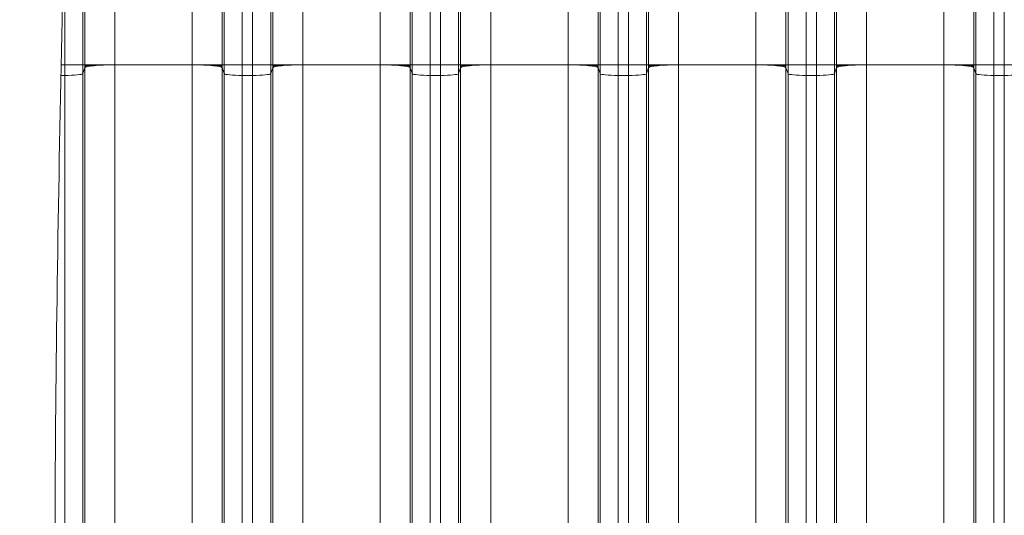
# Model space of a CAD drawing. Units: inches. Extents: x 0.2 to 16.3, y 0.2 to 11.4.
# Drawn here: x 6.5 to 8, y 7.6 to 8.3 of the extents above; entities that cross this region are included whole.
import ezdxf

# ---------------------------------------------------------------- set-up
doc = ezdxf.new("R2010")
doc.units = ezdxf.units.IN
doc.header["$MEASUREMENT"] = 0
doc.layers.add('1', color=7, linetype='Continuous', true_color=0xffffff)
doc.styles.add('Arial', font='arial.ttf')
doc.dimstyles.get("Standard").update_dxf_attribs({"dimtxt": 0.18, "dimasz": 0.18, "dimexe": 0.18, "dimexo": 0.0625, "dimgap": 0.09, "dimtad": 0, "dimtih": 1, "dimtoh": 1, "dimdec": 4, "dimzin": 0, "dimdsep": 46, "dimtxsty": 'Standard', "dimcen": 0.09, "dimadec": 0, "dimazin": 0, "dimtfac": 1, "dimtdec": 4, "dimtofl": 0, "dimtmove": 0, "dimatfit": 3, "dimfxl": 1, "dimtolj": 1, "dimtzin": 0, "dimarcsym": 0})

# ---------------------------------------------------------------- blocks, each defined once
blk = doc.blocks.new('_U8')
at = {"layer": '1', "color": 152, "linetype": 'Continuous', "lineweight": 13, "transparency": 16777216}
for p, q in [((7.9648, 10.3254), (4.3616, 10.3254)), ((5.9516, 7.2239), (4.3616, 7.2239))]:
    blk.add_line(p, q, dxfattribs=at)
at = {"layer": '1', "color": 27, "linetype": 'Continuous', "lineweight": 13, "transparency": 16777216}
for p, q in [((4.4866, 10.2004), (4.4866, 9.0181)), ((4.4866, 7.3489), (4.4866, 8.5313))]:
    blk.add_line(p, q, dxfattribs=at)
at = {"layer": '1', "color": 27, "linetype": 'Continuous', "lineweight": 70, "transparency": 16777216}
for points in [[(4.4658, 10.2004), (4.5075, 10.2004), (4.4866, 10.3254)], [(4.4658, 7.3489), (4.5075, 7.3489), (4.4866, 7.2239)]]:
    blk.add_solid(points, dxfattribs=at)
at = {"layer": 'Defpoints', "color": 0, "linetype": 'Continuous', "lineweight": 70, "transparency": 16777216}
for p in [(4.4866, 10.3254), (8.0273, 10.3254), (6.0141, 7.2239)]:
    blk.add_point(p, dxfattribs=at)
at = {"layer": '1', "color": 23, "linetype": 'Continuous', "lineweight": 18, "transparency": 16777216, "insert": (4.4228, 8.5938), "char_height": 0.125, "attachment_point": 1, "rotation": 90, "style": 'Arial'}
blk.add_mtext('\\A1;\\C23;1418', dxfattribs=at)

msp = doc.modelspace()

# ---------------------------------------------------------------- linework, layer by layer
at = {"layer": '1', "color": 27, "linetype": 'Continuous', "lineweight": 18}
for p, q in [((6.613101, 8.251931), (6.613101, 8.383165)), ((6.63933, 8.383165), (6.63933, 8.251931)), ((6.642313, 8.251931), (6.642313, 8.383165)), ((6.686028, 8.383165), (6.686028, 8.251931)), ((6.798555, 8.251931), (6.798555, 8.383165)), ((6.842269, 8.383165), (6.842269, 8.251931)), ((6.845253, 8.251931), (6.845253, 8.383165)), ((6.871482, 8.383165), (6.871482, 8.251931)), ((6.886504, 8.251931), (6.886504, 8.383165)), ((6.912733, 8.383165), (6.912733, 8.251931)), ((6.915717, 8.251931), (6.915717, 8.383165)), ((6.959432, 8.383165), (6.959432, 8.251931)), ((7.071958, 8.251931), (7.071958, 8.383165)), ((7.115673, 8.383165), (7.115673, 8.251931)), ((7.118656, 8.251931), (7.118656, 8.383165)), ((7.144885, 8.383165), (7.144885, 8.251931)), ((7.159908, 8.251931), (7.159908, 8.383165)), ((7.186137, 8.383165), (7.186137, 8.251931)), ((7.18912, 8.251931), (7.18912, 8.383165)), ((7.232835, 8.383165), (7.232835, 8.251931)), ((7.345361, 8.251931), (7.345361, 8.383165)), ((7.389076, 8.383165), (7.389076, 8.251931)), ((7.39206, 8.251931), (7.39206, 8.383165)), ((7.418289, 8.383165), (7.418289, 8.251931)), ((7.433311, 8.251931), (7.433311, 8.383165)), ((7.45954, 8.383165), (7.45954, 8.251931)), ((7.462523, 8.251931), (7.462523, 8.383165)), ((7.506238, 8.383165), (7.506238, 8.251931)), ((7.618765, 8.251931), (7.618765, 8.383165)), ((7.662479, 8.383165), (7.662479, 8.251931)), ((7.665463, 8.251931), (7.665463, 8.383165)), ((7.691692, 8.383165), (7.691692, 8.251931)), ((7.706714, 8.251931), (7.706714, 8.383165)), ((7.732943, 8.383165), (7.732943, 8.251931)), ((7.735927, 8.251931), (7.735927, 8.383165)), ((7.779642, 8.383165), (7.779642, 8.251931)), ((7.892168, 8.251931), (7.892168, 8.383165)), ((7.935883, 8.383165), (7.935883, 8.251931)), ((7.938866, 8.251931), (7.938866, 8.383165)), ((7.965095, 8.383165), (7.965095, 8.251931)), ((7.980118, 8.251931), (7.980118, 8.383165)), ((6.607828, 8.251931), (6.613101, 8.251931)), ((6.613101, 8.236422), (6.613101, 8.251931)), ((6.613101, 8.251931), (6.63933, 8.251931)), ((6.63933, 8.251931), (6.642313, 8.251931)), ((6.63933, 8.251931), (6.63933, 8.239065)), ((6.642313, 8.251931), (6.686028, 8.251931)), ((6.798555, 8.251931), (6.686028, 8.251931)), ((6.686028, 8.251931), (6.686028, 7.484695)), ((6.798555, 7.484695), (6.798555, 8.251931)), ((6.842269, 8.251931), (6.798555, 8.251931)), ((6.845253, 8.251931), (6.842269, 8.251931)), ((6.845253, 8.239065), (6.845253, 8.251931)), ((6.845253, 8.251931), (6.871482, 8.251931)), ((6.871482, 8.251931), (6.871482, 8.236422)), ((6.871482, 8.251931), (6.886504, 8.251931)), ((6.886504, 8.251931), (6.912733, 8.251931)), ((6.886504, 8.236422), (6.886504, 8.251931)), ((6.912733, 8.251931), (6.915717, 8.251931)), ((6.912733, 8.251931), (6.912733, 8.239065)), ((6.915717, 8.251931), (6.959432, 8.251931)), ((7.071958, 8.251931), (6.959432, 8.251931)), ((6.959432, 8.251931), (6.959432, 7.484695)), ((7.071958, 7.484695), (7.071958, 8.251931)), ((7.115673, 8.251931), (7.071958, 8.251931)), ((7.118656, 8.251931), (7.115673, 8.251931)), ((7.118656, 8.251931), (7.144885, 8.251931)), ((7.118656, 8.239065), (7.118656, 8.251931)), ((7.144885, 8.251931), (7.159908, 8.251931)), ((7.144885, 8.251931), (7.144885, 8.236422)), ((7.159908, 8.251931), (7.186137, 8.251931)), ((7.159908, 8.236422), (7.159908, 8.251931)), ((7.186137, 8.251931), (7.18912, 8.251931)), ((7.186137, 8.251931), (7.186137, 8.239065)), ((7.18912, 8.251931), (7.232835, 8.251931)), ((7.345361, 8.251931), (7.232835, 8.251931)), ((7.232835, 8.251931), (7.232835, 7.484695)), ((7.345361, 7.484695), (7.345361, 8.251931)), ((7.389076, 8.251931), (7.345361, 8.251931)), ((7.39206, 8.251931), (7.389076, 8.251931)), ((7.39206, 8.251931), (7.418289, 8.251931)), ((7.39206, 8.239065), (7.39206, 8.251931)), ((7.418289, 8.251931), (7.433311, 8.251931)), ((7.418289, 8.251931), (7.418289, 8.236422)), ((7.433311, 8.251931), (7.45954, 8.251931)), ((7.433311, 8.236422), (7.433311, 8.251931)), ((7.45954, 8.251931), (7.462523, 8.251931)), ((7.45954, 8.251931), (7.45954, 8.239065)), ((7.462523, 8.251931), (7.506238, 8.251931)), ((7.618765, 8.251931), (7.506238, 8.251931)), ((7.506238, 8.251931), (7.506238, 7.484695)), ((7.618765, 7.484695), (7.618765, 8.251931)), ((7.618765, 8.251931), (7.662479, 8.251931)), ((7.665463, 8.251931), (7.662479, 8.251931)), ((7.665463, 8.239065), (7.665463, 8.251931)), ((7.665463, 8.251931), (7.691692, 8.251931)), ((7.691692, 8.251931), (7.706714, 8.251931)), ((7.691692, 8.251931), (7.691692, 8.236422)), ((7.706714, 8.236422), (7.706714, 8.251931)), ((7.706714, 8.251931), (7.732943, 8.251931)), ((7.732943, 8.251931), (7.735927, 8.251931)), ((7.732943, 8.251931), (7.732943, 8.239065)), ((7.735927, 8.251931), (7.779642, 8.251931)), ((7.892168, 8.251931), (7.779642, 8.251931)), ((7.779642, 8.251931), (7.779642, 7.484695)), ((7.892168, 7.484695), (7.892168, 8.251931)), ((7.892168, 8.251931), (7.935883, 8.251931)), ((7.938866, 8.251931), (7.935883, 8.251931)), ((7.938866, 8.251931), (7.965095, 8.251931)), ((7.938866, 8.239065), (7.938866, 8.251931)), ((7.965095, 8.251931), (7.980118, 8.251931)), ((7.965095, 8.251931), (7.965095, 8.236422)), ((7.980118, 8.236422), (7.980118, 8.251931)), ((7.980118, 8.251931), (8.006347, 8.251931)), ((6.63933, 8.239065), (6.642313, 8.247527)), ((6.63933, 8.239065), (6.63933, 7.471828)), ((6.642313, 7.480291), (6.642313, 8.247527)), ((6.842269, 8.247527), (6.842269, 7.480291)), ((6.845253, 8.239065), (6.842269, 8.247527)), ((6.845253, 7.471828), (6.845253, 8.239065)), ((6.912733, 8.239065), (6.915717, 8.247527)), ((6.912733, 8.239065), (6.912733, 7.471828)), ((6.915717, 7.480291), (6.915717, 8.247527)), ((7.115673, 8.247527), (7.115673, 7.480291)), ((7.118656, 8.239065), (7.115673, 8.247527)), ((7.118656, 7.471828), (7.118656, 8.239065)), ((7.186137, 8.239065), (7.18912, 8.247527)), ((7.186137, 8.239065), (7.186137, 7.471828)), ((7.18912, 7.480291), (7.18912, 8.247527)), ((7.389076, 8.247527), (7.389076, 7.480291)), ((7.39206, 8.239065), (7.389076, 8.247527)), ((7.39206, 7.471828), (7.39206, 8.239065)), ((7.45954, 8.239065), (7.462523, 8.247527)), ((7.45954, 8.239065), (7.45954, 7.471828)), ((7.462523, 7.480291), (7.462523, 8.247527)), ((7.662479, 8.247527), (7.662479, 7.480291)), ((7.665463, 8.239065), (7.662479, 8.247527)), ((7.665463, 7.471828), (7.665463, 8.239065)), ((7.732943, 8.239065), (7.735927, 8.247527)), ((7.732943, 8.239065), (7.732943, 7.471828)), ((7.735927, 7.480291), (7.735927, 8.247527)), ((7.935883, 8.247527), (7.935883, 7.480291)), ((7.938866, 8.239065), (7.935883, 8.247527)), ((7.938866, 7.471828), (7.938866, 8.239065)), ((6.607524, 8.236422), (6.613101, 8.236422)), ((6.613101, 7.469186), (6.613101, 8.236422)), ((6.871482, 8.236422), (6.871482, 7.469186)), ((6.871482, 8.236422), (6.886504, 8.236422)), ((6.886504, 7.469186), (6.886504, 8.236422)), ((7.144885, 8.236422), (7.144885, 7.469186)), ((7.144885, 8.236422), (7.159908, 8.236422)), ((7.159908, 7.469186), (7.159908, 8.236422)), ((7.418289, 8.236422), (7.418289, 7.469186)), ((7.418289, 8.236422), (7.433311, 8.236422)), ((7.433311, 7.469186), (7.433311, 8.236422)), ((7.691692, 8.236422), (7.691692, 7.469186)), ((7.691692, 8.236422), (7.706714, 8.236422)), ((7.706714, 7.469186), (7.706714, 8.236422)), ((7.965095, 8.236422), (7.965095, 7.469186)), ((7.965095, 8.236422), (7.980118, 8.236422)), ((7.980118, 7.469186), (7.980118, 8.236422))]:
    msp.add_line(p, q, dxfattribs=at)
for centre, major_axis, start_param, end_param in [((6.686028, 8.247358), (-0.043745, 0), 4.71238898, 6.24634785), ((6.798555, 8.247358), (-0.043745, 0), 3.17843011, 4.71238898), ((6.959432, 8.247358), (-0.043745, 0), 4.71238898, 6.24634785), ((7.071958, 8.247358), (-0.043745, 0), 3.17843011, 4.71238898), ((7.232835, 8.247358), (-0.043745, 0), 4.71238898, 6.24634785), ((7.345361, 8.247358), (-0.043745, 0), 3.17843011, 4.71238898), ((7.506238, 8.247358), (0.043745, 0), 1.57079633, 3.10475519), ((7.618765, 8.247358), (0.043745, 0), 0.03683746, 1.57079633), ((7.779642, 8.247358), (0.043745, 0), 1.57079633, 3.10475519), ((7.892168, 8.247358), (0.043745, 0), 0.03683746, 1.57079633), ((6.613101, 8.239166), (-0.026247, 0), 1.57079633, 3.10475519), ((6.871482, 8.239166), (-0.026247, 0), 0.03683746, 1.57079633), ((6.886504, 8.239166), (-0.026247, 0), 1.57079633, 3.10475519), ((7.144885, 8.239166), (-0.026247, 0), 0.03683746, 1.57079633), ((7.159908, 8.239166), (-0.026247, 0), 1.57079633, 3.10475519), ((7.418289, 8.239166), (-0.026247, 0), 0.03683746, 1.57079633), ((7.433311, 8.239166), (-0.026247, 0), 1.57079633, 3.10475519), ((7.691692, 8.239166), (-0.026247, 0), 0.03683746, 1.57079633), ((7.706714, 8.239166), (-0.026247, 0), 1.57079633, 3.10475519), ((7.965095, 8.239166), (-0.026247, 0), 0.03683746, 1.57079633), ((7.980118, 8.239166), (-0.026247, 0), 1.57079633, 3.10475519)]:
    msp.add_ellipse(centre, major_axis=major_axis, ratio=0.10452846, start_param=start_param, end_param=end_param, dxfattribs=at)
at = {"layer": '1', "color": 18, "linetype": 'Continuous', "lineweight": 18}
msp.add_open_spline([(6.609125, 9.759532), (6.615792, 9.519201), (6.623411, 9.03854), (6.609125, 8.317548), (6.594839, 7.596556), (6.602458, 7.115895), (6.609125, 6.875564)], degree=3, dxfattribs=at)
at = {"layer": '1', "color": 27, "linetype": 'Continuous', "lineweight": 18}
for points, knots in [([(6.686028, 8.251931), (6.685323, 8.251931), (6.683917, 8.251929), (6.681826, 8.251921), (6.679752, 8.251908), (6.677694, 8.25189), (6.675654, 8.251866), (6.67363, 8.251838), (6.672292, 8.251815), (6.671584, 8.251802), (6.671543, 8.251802), (6.67146, 8.2518), (6.671335, 8.251798), (6.671045, 8.251792), (6.670467, 8.251781), (6.669323, 8.251758), (6.667719, 8.251721), (6.665843, 8.251673), (6.664016, 8.251621), (6.662236, 8.251563), (6.660506, 8.251501), (6.659385, 8.251457), (6.658798, 8.251433), (6.658764, 8.251431), (6.658695, 8.251428), (6.658592, 8.251424), (6.658352, 8.251414), (6.657877, 8.251393), (6.656943, 8.251352), (6.655657, 8.25129), (6.654189, 8.251212), (6.652795, 8.251131), (6.651475, 8.251046), (6.65023, 8.250958), (6.64945, 8.250896), (6.64905, 8.250863), (6.649026, 8.250861), (6.648979, 8.250857), (6.648956, 8.250855), (6.648886, 8.25085), (6.648746, 8.250838), (6.648427, 8.25081), (6.647808, 8.250755), (6.646982, 8.250674), (6.646084, 8.250575), (6.645278, 8.250475), (6.644564, 8.250372), (6.643942, 8.250267), (6.64359, 8.250196), (6.64341, 8.250156), (6.64339, 8.250151), (6.643361, 8.250144), (6.643351, 8.250142), (6.643332, 8.250138), (6.643284, 8.250126), (6.643164, 8.250097), (6.642927, 8.250034), (6.642652, 8.249943), (6.642499, 8.24987), (6.64241, 8.249815), (6.642371, 8.249787), (6.642338, 8.249755), (6.642324, 8.24974), (6.642322, 8.249736), (6.642321, 8.249736), (6.64232, 8.249735), (6.64232, 8.249734), (6.642319, 8.249733), (6.642319, 8.249733), (6.642318, 8.249732), (6.642317, 8.249731), (6.642315, 8.249728), (6.642313, 8.249725), (6.642311, 8.249723)], [0, 0, 0, 0, 0.03125, 0.0625, 0.09375, 0.125, 0.15625, 0.1875, 0.21875, 0.21875, 0.22070312, 0.22070312, 0.22265625, 0.2265625, 0.234375, 0.25, 0.28125, 0.3125, 0.34375, 0.375, 0.40625, 0.4375, 0.4375, 0.43945312, 0.43945312, 0.44140625, 0.4453125, 0.453125, 0.46875, 0.5, 0.53125, 0.5625, 0.59375, 0.625, 0.65625, 0.65625, 0.65820312, 0.65820312, 0.66015625, 0.66015625, 0.6640625, 0.671875, 0.6875, 0.71875, 0.75, 0.78125, 0.8125, 0.84375, 0.875, 0.875, 0.87890625, 0.87890625, 0.88085937, 0.88085937, 0.8828125, 0.890625, 0.90625, 0.9375, 0.96875, 0.96875, 0.984375, 0.9921875, 0.99609375, 0.99707031, 0.99713135, 0.99716187, 0.99716187, 0.99719238, 0.99719238, 0.99731445, 0.99755859, 0.99804687, 1, 1, 1, 1]), ([(6.842272, 8.249723), (6.84227, 8.249725), (6.842268, 8.249728), (6.842266, 8.249731), (6.842265, 8.249732), (6.842264, 8.249733), (6.842264, 8.249733), (6.842263, 8.249734), (6.842262, 8.249735), (6.842262, 8.249736), (6.842261, 8.249736), (6.842258, 8.24974), (6.842245, 8.249755), (6.842212, 8.249787), (6.842173, 8.249815), (6.842084, 8.24987), (6.841931, 8.249943), (6.841656, 8.250034), (6.841419, 8.250097), (6.841299, 8.250126), (6.841251, 8.250138), (6.841232, 8.250142), (6.841222, 8.250144), (6.841193, 8.250151), (6.841173, 8.250156), (6.840993, 8.250196), (6.840641, 8.250267), (6.840019, 8.250372), (6.839305, 8.250475), (6.838499, 8.250575), (6.837601, 8.250674), (6.836775, 8.250755), (6.836156, 8.25081), (6.835837, 8.250838), (6.835697, 8.25085), (6.835627, 8.250855), (6.835604, 8.250857), (6.835557, 8.250861), (6.835533, 8.250863), (6.835133, 8.250896), (6.834353, 8.250958), (6.833108, 8.251046), (6.831788, 8.251131), (6.830394, 8.251212), (6.828926, 8.25129), (6.82764, 8.251352), (6.826706, 8.251393), (6.826231, 8.251414), (6.825991, 8.251424), (6.825888, 8.251428), (6.825819, 8.251431), (6.825785, 8.251433), (6.825198, 8.251457), (6.824077, 8.251501), (6.822347, 8.251563), (6.820567, 8.251621), (6.81874, 8.251673), (6.816864, 8.251721), (6.81526, 8.251758), (6.814116, 8.251781), (6.813538, 8.251792), (6.813248, 8.251798), (6.813123, 8.2518), (6.81304, 8.251802), (6.812999, 8.251802), (6.812291, 8.251815), (6.810953, 8.251838), (6.808929, 8.251866), (6.806888, 8.25189), (6.804831, 8.251908), (6.802757, 8.251921), (6.800666, 8.251929), (6.79926, 8.251931), (6.798555, 8.251931)], [0, 0, 0, 0, 0.00195313, 0.00244141, 0.00268555, 0.00280762, 0.00280762, 0.00283813, 0.00283813, 0.00286865, 0.00292969, 0.00390625, 0.0078125, 0.015625, 0.03125, 0.03125, 0.0625, 0.09375, 0.109375, 0.1171875, 0.11914063, 0.11914063, 0.12109375, 0.12109375, 0.125, 0.125, 0.15625, 0.1875, 0.21875, 0.25, 0.28125, 0.3125, 0.328125, 0.3359375, 0.33984375, 0.33984375, 0.34179688, 0.34179688, 0.34375, 0.34375, 0.375, 0.40625, 0.4375, 0.46875, 0.5, 0.53125, 0.546875, 0.5546875, 0.55859375, 0.56054688, 0.56054688, 0.5625, 0.5625, 0.59375, 0.625, 0.65625, 0.6875, 0.71875, 0.75, 0.765625, 0.7734375, 0.77734375, 0.77929688, 0.77929688, 0.78125, 0.78125, 0.8125, 0.84375, 0.875, 0.90625, 0.9375, 0.96875, 1, 1, 1, 1]), ([(6.959432, 8.251931), (6.958726, 8.251931), (6.957321, 8.251929), (6.955229, 8.251921), (6.953155, 8.251908), (6.951098, 8.25189), (6.949057, 8.251866), (6.947033, 8.251838), (6.945695, 8.251815), (6.944988, 8.251802), (6.944946, 8.251802), (6.944863, 8.2518), (6.944738, 8.251798), (6.944448, 8.251792), (6.94387, 8.251781), (6.942726, 8.251758), (6.941122, 8.251721), (6.939247, 8.251673), (6.937419, 8.251621), (6.93564, 8.251563), (6.933909, 8.251501), (6.932788, 8.251457), (6.932201, 8.251433), (6.932167, 8.251431), (6.932098, 8.251428), (6.931995, 8.251424), (6.931755, 8.251414), (6.93128, 8.251393), (6.930347, 8.251352), (6.92906, 8.25129), (6.927592, 8.251212), (6.926198, 8.251131), (6.924878, 8.251046), (6.923633, 8.250958), (6.922853, 8.250896), (6.922453, 8.250863), (6.922429, 8.250861), (6.922383, 8.250857), (6.922359, 8.250855), (6.922289, 8.25085), (6.92215, 8.250838), (6.92183, 8.25081), (6.921211, 8.250755), (6.920385, 8.250674), (6.919487, 8.250575), (6.918681, 8.250475), (6.917967, 8.250372), (6.917345, 8.250267), (6.916993, 8.250196), (6.916813, 8.250156), (6.916793, 8.250151), (6.916764, 8.250144), (6.916754, 8.250142), (6.916735, 8.250138), (6.916687, 8.250126), (6.916567, 8.250097), (6.916331, 8.250034), (6.916056, 8.249943), (6.915903, 8.24987), (6.915813, 8.249815), (6.915775, 8.249787), (6.915741, 8.249755), (6.915728, 8.24974), (6.915725, 8.249736), (6.915724, 8.249736), (6.915724, 8.249735), (6.915723, 8.249734), (6.915723, 8.249733), (6.915722, 8.249733), (6.915721, 8.249732), (6.915721, 8.249731), (6.915718, 8.249728), (6.915716, 8.249725), (6.915715, 8.249723)], [0, 0, 0, 0, 0.03125, 0.0625, 0.09375, 0.125, 0.15625, 0.1875, 0.21875, 0.21875, 0.22070313, 0.22070313, 0.22265625, 0.2265625, 0.234375, 0.25, 0.28125, 0.3125, 0.34375, 0.375, 0.40625, 0.4375, 0.4375, 0.43945313, 0.43945313, 0.44140625, 0.4453125, 0.453125, 0.46875, 0.5, 0.53125, 0.5625, 0.59375, 0.625, 0.65625, 0.65625, 0.65820313, 0.65820313, 0.66015625, 0.66015625, 0.6640625, 0.671875, 0.6875, 0.71875, 0.75, 0.78125, 0.8125, 0.84375, 0.875, 0.875, 0.87890625, 0.87890625, 0.88085937, 0.88085937, 0.8828125, 0.890625, 0.90625, 0.9375, 0.96875, 0.96875, 0.984375, 0.9921875, 0.99609375, 0.99707031, 0.99713135, 0.99716187, 0.99716187, 0.99719238, 0.99719238, 0.99731445, 0.99755859, 0.99804687, 1, 1, 1, 1]), ([(7.115675, 8.249723), (7.115673, 8.249725), (7.115671, 8.249728), (7.115669, 8.249731), (7.115668, 8.249732), (7.115668, 8.249733), (7.115667, 8.249733), (7.115666, 8.249734), (7.115666, 8.249735), (7.115665, 8.249736), (7.115665, 8.249736), (7.115662, 8.24974), (7.115649, 8.249755), (7.115615, 8.249787), (7.115576, 8.249815), (7.115487, 8.24987), (7.115334, 8.249943), (7.115059, 8.250034), (7.114823, 8.250097), (7.114703, 8.250126), (7.114655, 8.250138), (7.114635, 8.250142), (7.114626, 8.250144), (7.114596, 8.250151), (7.114577, 8.250156), (7.114396, 8.250196), (7.114044, 8.250267), (7.113422, 8.250372), (7.112708, 8.250475), (7.111902, 8.250575), (7.111004, 8.250674), (7.110179, 8.250755), (7.10956, 8.25081), (7.10924, 8.250838), (7.109101, 8.25085), (7.10903, 8.250855), (7.109007, 8.250857), (7.10896, 8.250861), (7.108937, 8.250863), (7.108536, 8.250896), (7.107757, 8.250958), (7.106511, 8.251046), (7.105192, 8.251131), (7.103798, 8.251212), (7.102329, 8.25129), (7.101043, 8.251352), (7.10011, 8.251393), (7.099634, 8.251414), (7.099395, 8.251424), (7.099292, 8.251428), (7.099223, 8.251431), (7.099188, 8.251433), (7.098602, 8.251457), (7.097481, 8.251501), (7.09575, 8.251563), (7.093971, 8.251621), (7.092143, 8.251673), (7.090267, 8.251721), (7.088663, 8.251758), (7.087519, 8.251781), (7.086942, 8.251792), (7.086651, 8.251798), (7.086527, 8.2518), (7.086444, 8.251802), (7.086402, 8.251802), (7.085694, 8.251815), (7.084356, 8.251838), (7.082333, 8.251866), (7.080292, 8.25189), (7.078234, 8.251908), (7.07616, 8.251921), (7.074069, 8.251929), (7.072664, 8.251931), (7.071958, 8.251931)], [0, 0, 0, 0, 0.00195312, 0.00244141, 0.00268555, 0.00280762, 0.00280762, 0.00283813, 0.00283813, 0.00286865, 0.00292969, 0.00390625, 0.0078125, 0.015625, 0.03125, 0.03125, 0.0625, 0.09375, 0.109375, 0.1171875, 0.11914062, 0.11914062, 0.12109375, 0.12109375, 0.125, 0.125, 0.15625, 0.1875, 0.21875, 0.25, 0.28125, 0.3125, 0.328125, 0.3359375, 0.33984375, 0.33984375, 0.34179687, 0.34179687, 0.34375, 0.34375, 0.375, 0.40625, 0.4375, 0.46875, 0.5, 0.53125, 0.546875, 0.5546875, 0.55859375, 0.56054687, 0.56054687, 0.5625, 0.5625, 0.59375, 0.625, 0.65625, 0.6875, 0.71875, 0.75, 0.765625, 0.7734375, 0.77734375, 0.77929687, 0.77929687, 0.78125, 0.78125, 0.8125, 0.84375, 0.875, 0.90625, 0.9375, 0.96875, 1, 1, 1, 1]), ([(7.232835, 8.251931), (7.232129, 8.251931), (7.230724, 8.251929), (7.228633, 8.251921), (7.226559, 8.251908), (7.224501, 8.25189), (7.22246, 8.251866), (7.220436, 8.251838), (7.219099, 8.251815), (7.218391, 8.251802), (7.218349, 8.251802), (7.218266, 8.2518), (7.218142, 8.251798), (7.217851, 8.251792), (7.217274, 8.251781), (7.21613, 8.251758), (7.214526, 8.251721), (7.21265, 8.251673), (7.210822, 8.251621), (7.209043, 8.251563), (7.207312, 8.251501), (7.206191, 8.251457), (7.205605, 8.251433), (7.20557, 8.251431), (7.205501, 8.251428), (7.205398, 8.251424), (7.205158, 8.251414), (7.204683, 8.251393), (7.20375, 8.251352), (7.202464, 8.25129), (7.200995, 8.251212), (7.199601, 8.251131), (7.198282, 8.251046), (7.197036, 8.250958), (7.196257, 8.250896), (7.195856, 8.250863), (7.195833, 8.250861), (7.195786, 8.250857), (7.195762, 8.250855), (7.195692, 8.25085), (7.195553, 8.250838), (7.195233, 8.25081), (7.194614, 8.250755), (7.193789, 8.250674), (7.192891, 8.250575), (7.192085, 8.250475), (7.191371, 8.250372), (7.190749, 8.250267), (7.190396, 8.250196), (7.190216, 8.250156), (7.190196, 8.250151), (7.190167, 8.250144), (7.190158, 8.250142), (7.190138, 8.250138), (7.19009, 8.250126), (7.18997, 8.250097), (7.189734, 8.250034), (7.189459, 8.249943), (7.189306, 8.24987), (7.189217, 8.249815), (7.189178, 8.249787), (7.189144, 8.249755), (7.189131, 8.24974), (7.189128, 8.249736), (7.189128, 8.249736), (7.189127, 8.249735), (7.189126, 8.249734), (7.189126, 8.249733), (7.189125, 8.249733), (7.189125, 8.249732), (7.189124, 8.249731), (7.189122, 8.249728), (7.18912, 8.249725), (7.189118, 8.249723)], [0, 0, 0, 0, 0.03125, 0.0625, 0.09375, 0.125, 0.15625, 0.1875, 0.21875, 0.21875, 0.22070312, 0.22070312, 0.22265625, 0.2265625, 0.234375, 0.25, 0.28125, 0.3125, 0.34375, 0.375, 0.40625, 0.4375, 0.4375, 0.43945312, 0.43945312, 0.44140625, 0.4453125, 0.453125, 0.46875, 0.5, 0.53125, 0.5625, 0.59375, 0.625, 0.65625, 0.65625, 0.65820312, 0.65820312, 0.66015625, 0.66015625, 0.6640625, 0.671875, 0.6875, 0.71875, 0.75, 0.78125, 0.8125, 0.84375, 0.875, 0.875, 0.87890625, 0.87890625, 0.88085938, 0.88085938, 0.8828125, 0.890625, 0.90625, 0.9375, 0.96875, 0.96875, 0.984375, 0.9921875, 0.99609375, 0.99707031, 0.99713135, 0.99716187, 0.99716187, 0.99719238, 0.99719238, 0.99731445, 0.99755859, 0.99804688, 1, 1, 1, 1]), ([(7.389078, 8.249723), (7.389077, 8.249725), (7.389075, 8.249728), (7.389072, 8.249731), (7.389072, 8.249732), (7.389071, 8.249733), (7.38907, 8.249733), (7.38907, 8.249734), (7.389069, 8.249735), (7.389069, 8.249736), (7.389068, 8.249736), (7.389065, 8.24974), (7.389052, 8.249755), (7.389018, 8.249787), (7.38898, 8.249815), (7.38889, 8.24987), (7.388737, 8.249943), (7.388462, 8.250034), (7.388226, 8.250097), (7.388106, 8.250126), (7.388058, 8.250138), (7.388039, 8.250142), (7.388029, 8.250144), (7.388, 8.250151), (7.38798, 8.250156), (7.3878, 8.250196), (7.387448, 8.250267), (7.386826, 8.250372), (7.386111, 8.250475), (7.385305, 8.250575), (7.384407, 8.250674), (7.383582, 8.250755), (7.382963, 8.25081), (7.382643, 8.250838), (7.382504, 8.25085), (7.382434, 8.250855), (7.38241, 8.250857), (7.382363, 8.250861), (7.38234, 8.250863), (7.381939, 8.250896), (7.38116, 8.250958), (7.379915, 8.251046), (7.378595, 8.251131), (7.377201, 8.251212), (7.375732, 8.25129), (7.374446, 8.251352), (7.373513, 8.251393), (7.373038, 8.251414), (7.372798, 8.251424), (7.372695, 8.251428), (7.372626, 8.251431), (7.372592, 8.251433), (7.372005, 8.251457), (7.370884, 8.251501), (7.369153, 8.251563), (7.367374, 8.251621), (7.365546, 8.251673), (7.36367, 8.251721), (7.362067, 8.251758), (7.360922, 8.251781), (7.360345, 8.251792), (7.360055, 8.251798), (7.35993, 8.2518), (7.359847, 8.251802), (7.359805, 8.251802), (7.359098, 8.251815), (7.35776, 8.251838), (7.355736, 8.251866), (7.353695, 8.25189), (7.351638, 8.251908), (7.349563, 8.251921), (7.347472, 8.251929), (7.346067, 8.251931), (7.345361, 8.251931)], [0, 0, 0, 0, 0.00195312, 0.00244141, 0.00268555, 0.00280762, 0.00280762, 0.00283813, 0.00283813, 0.00286865, 0.00292969, 0.00390625, 0.0078125, 0.015625, 0.03125, 0.03125, 0.0625, 0.09375, 0.109375, 0.1171875, 0.11914063, 0.11914063, 0.12109375, 0.12109375, 0.125, 0.125, 0.15625, 0.1875, 0.21875, 0.25, 0.28125, 0.3125, 0.328125, 0.3359375, 0.33984375, 0.33984375, 0.34179687, 0.34179687, 0.34375, 0.34375, 0.375, 0.40625, 0.4375, 0.46875, 0.5, 0.53125, 0.546875, 0.5546875, 0.55859375, 0.56054687, 0.56054687, 0.5625, 0.5625, 0.59375, 0.625, 0.65625, 0.6875, 0.71875, 0.75, 0.765625, 0.7734375, 0.77734375, 0.77929687, 0.77929687, 0.78125, 0.78125, 0.8125, 0.84375, 0.875, 0.90625, 0.9375, 0.96875, 1, 1, 1, 1]), ([(7.462521, 8.249723), (7.462523, 8.249725), (7.462525, 8.249728), (7.462527, 8.249731), (7.462528, 8.249732), (7.462529, 8.249733), (7.462529, 8.249733), (7.46253, 8.249734), (7.46253, 8.249735), (7.462531, 8.249736), (7.462532, 8.249736), (7.462534, 8.24974), (7.462548, 8.249755), (7.462581, 8.249787), (7.46262, 8.249815), (7.462709, 8.24987), (7.462862, 8.249943), (7.463137, 8.250034), (7.463374, 8.250097), (7.463494, 8.250126), (7.463542, 8.250138), (7.463561, 8.250142), (7.463571, 8.250144), (7.4636, 8.250151), (7.46362, 8.250156), (7.4638, 8.250196), (7.464152, 8.250267), (7.464774, 8.250372), (7.465488, 8.250475), (7.466294, 8.250575), (7.467192, 8.250674), (7.468018, 8.250755), (7.468637, 8.25081), (7.468956, 8.250838), (7.469096, 8.25085), (7.469166, 8.250855), (7.469189, 8.250857), (7.469236, 8.250861), (7.46926, 8.250863), (7.46966, 8.250896), (7.47044, 8.250958), (7.471685, 8.251046), (7.473005, 8.251131), (7.474399, 8.251212), (7.475867, 8.25129), (7.477153, 8.251352), (7.478087, 8.251393), (7.478562, 8.251414), (7.478801, 8.251424), (7.478905, 8.251428), (7.478974, 8.251431), (7.479008, 8.251433), (7.479595, 8.251457), (7.480716, 8.251501), (7.482446, 8.251563), (7.484226, 8.251621), (7.486053, 8.251673), (7.487929, 8.251721), (7.489533, 8.251758), (7.490677, 8.251781), (7.491255, 8.251792), (7.491545, 8.251798), (7.49167, 8.2518), (7.491753, 8.251802), (7.491794, 8.251802), (7.492502, 8.251815), (7.49384, 8.251838), (7.495864, 8.251866), (7.497904, 8.25189), (7.499962, 8.251908), (7.502036, 8.251921), (7.504127, 8.251929), (7.505533, 8.251931), (7.506238, 8.251931)], [0, 0, 0, 0, 0.00195312, 0.00244141, 0.00268555, 0.00280762, 0.00280762, 0.00283813, 0.00283813, 0.00286865, 0.00292969, 0.00390625, 0.0078125, 0.015625, 0.03125, 0.03125, 0.0625, 0.09375, 0.109375, 0.1171875, 0.11914062, 0.11914062, 0.12109375, 0.12109375, 0.125, 0.125, 0.15625, 0.1875, 0.21875, 0.25, 0.28125, 0.3125, 0.328125, 0.3359375, 0.33984375, 0.33984375, 0.34179687, 0.34179687, 0.34375, 0.34375, 0.375, 0.40625, 0.4375, 0.46875, 0.5, 0.53125, 0.546875, 0.5546875, 0.55859375, 0.56054687, 0.56054687, 0.5625, 0.5625, 0.59375, 0.625, 0.65625, 0.6875, 0.71875, 0.75, 0.765625, 0.7734375, 0.77734375, 0.77929687, 0.77929687, 0.78125, 0.78125, 0.8125, 0.84375, 0.875, 0.90625, 0.9375, 0.96875, 1, 1, 1, 1]), ([(7.618765, 8.251931), (7.61947, 8.251931), (7.620876, 8.251929), (7.622967, 8.251921), (7.625041, 8.251908), (7.627098, 8.25189), (7.629139, 8.251866), (7.631163, 8.251838), (7.632501, 8.251815), (7.633209, 8.251802), (7.63325, 8.251802), (7.633333, 8.2518), (7.633458, 8.251798), (7.633748, 8.251792), (7.634326, 8.251781), (7.63547, 8.251758), (7.637074, 8.251721), (7.63895, 8.251673), (7.640777, 8.251621), (7.642557, 8.251563), (7.644287, 8.251501), (7.645408, 8.251457), (7.645995, 8.251433), (7.646029, 8.251431), (7.646098, 8.251428), (7.646201, 8.251424), (7.646441, 8.251414), (7.646916, 8.251393), (7.64785, 8.251352), (7.649136, 8.25129), (7.650604, 8.251212), (7.651998, 8.251131), (7.653318, 8.251046), (7.654563, 8.250958), (7.655343, 8.250896), (7.655743, 8.250863), (7.655767, 8.250861), (7.655814, 8.250857), (7.655837, 8.250855), (7.655907, 8.25085), (7.656046, 8.250838), (7.656366, 8.25081), (7.656985, 8.250755), (7.657811, 8.250674), (7.658709, 8.250575), (7.659515, 8.250475), (7.660229, 8.250372), (7.660851, 8.250267), (7.661203, 8.250196), (7.661383, 8.250156), (7.661403, 8.250151), (7.661432, 8.250144), (7.661442, 8.250142), (7.661461, 8.250138), (7.661509, 8.250126), (7.661629, 8.250097), (7.661866, 8.250034), (7.662141, 8.249943), (7.662294, 8.24987), (7.662383, 8.249815), (7.662422, 8.249787), (7.662455, 8.249755), (7.662468, 8.24974), (7.662471, 8.249736), (7.662472, 8.249736), (7.662472, 8.249735), (7.662473, 8.249734), (7.662474, 8.249733), (7.662474, 8.249733), (7.662475, 8.249732), (7.662476, 8.249731), (7.662478, 8.249728), (7.66248, 8.249725), (7.662482, 8.249723)], [0, 0, 0, 0, 0.03125, 0.0625, 0.09375, 0.125, 0.15625, 0.1875, 0.21875, 0.21875, 0.22070313, 0.22070313, 0.22265625, 0.2265625, 0.234375, 0.25, 0.28125, 0.3125, 0.34375, 0.375, 0.40625, 0.4375, 0.4375, 0.43945313, 0.43945313, 0.44140625, 0.4453125, 0.453125, 0.46875, 0.5, 0.53125, 0.5625, 0.59375, 0.625, 0.65625, 0.65625, 0.65820313, 0.65820313, 0.66015625, 0.66015625, 0.6640625, 0.671875, 0.6875, 0.71875, 0.75, 0.78125, 0.8125, 0.84375, 0.875, 0.875, 0.87890625, 0.87890625, 0.88085938, 0.88085938, 0.8828125, 0.890625, 0.90625, 0.9375, 0.96875, 0.96875, 0.984375, 0.9921875, 0.99609375, 0.99707031, 0.99713135, 0.99716187, 0.99716187, 0.99719238, 0.99719238, 0.99731445, 0.99755859, 0.99804687, 1, 1, 1, 1]), ([(7.735925, 8.249723), (7.735926, 8.249725), (7.735928, 8.249728), (7.735931, 8.249731), (7.735931, 8.249732), (7.735932, 8.249733), (7.735933, 8.249733), (7.735933, 8.249734), (7.735934, 8.249735), (7.735934, 8.249736), (7.735935, 8.249736), (7.735938, 8.24974), (7.735951, 8.249755), (7.735985, 8.249787), (7.736023, 8.249815), (7.736113, 8.24987), (7.736266, 8.249943), (7.736541, 8.250034), (7.736777, 8.250097), (7.736897, 8.250126), (7.736945, 8.250138), (7.736964, 8.250142), (7.736974, 8.250144), (7.737003, 8.250151), (7.737023, 8.250156), (7.737203, 8.250196), (7.737555, 8.250267), (7.738177, 8.250372), (7.738891, 8.250475), (7.739697, 8.250575), (7.740595, 8.250674), (7.741421, 8.250755), (7.74204, 8.25081), (7.74236, 8.250838), (7.742499, 8.25085), (7.742569, 8.250855), (7.742593, 8.250857), (7.742639, 8.250861), (7.742663, 8.250863), (7.743063, 8.250896), (7.743843, 8.250958), (7.745088, 8.251046), (7.746408, 8.251131), (7.747802, 8.251212), (7.74927, 8.25129), (7.750556, 8.251352), (7.75149, 8.251393), (7.751965, 8.251414), (7.752205, 8.251424), (7.752308, 8.251428), (7.752377, 8.251431), (7.752411, 8.251433), (7.752998, 8.251457), (7.754119, 8.251501), (7.75585, 8.251563), (7.757629, 8.251621), (7.759457, 8.251673), (7.761332, 8.251721), (7.762936, 8.251758), (7.76408, 8.251781), (7.764658, 8.251792), (7.764948, 8.251798), (7.765073, 8.2518), (7.765156, 8.251802), (7.765198, 8.251802), (7.765905, 8.251815), (7.767243, 8.251838), (7.769267, 8.251866), (7.771308, 8.25189), (7.773365, 8.251908), (7.775439, 8.251921), (7.777531, 8.251929), (7.778936, 8.251931), (7.779642, 8.251931)], [0, 0, 0, 0, 0.00195312, 0.00244141, 0.00268555, 0.00280762, 0.00280762, 0.00283813, 0.00283813, 0.00286865, 0.00292969, 0.00390625, 0.0078125, 0.015625, 0.03125, 0.03125, 0.0625, 0.09375, 0.109375, 0.1171875, 0.11914062, 0.11914062, 0.12109375, 0.12109375, 0.125, 0.125, 0.15625, 0.1875, 0.21875, 0.25, 0.28125, 0.3125, 0.328125, 0.3359375, 0.33984375, 0.33984375, 0.34179687, 0.34179687, 0.34375, 0.34375, 0.375, 0.40625, 0.4375, 0.46875, 0.5, 0.53125, 0.546875, 0.5546875, 0.55859375, 0.56054687, 0.56054687, 0.5625, 0.5625, 0.59375, 0.625, 0.65625, 0.6875, 0.71875, 0.75, 0.765625, 0.7734375, 0.77734375, 0.77929687, 0.77929687, 0.78125, 0.78125, 0.8125, 0.84375, 0.875, 0.90625, 0.9375, 0.96875, 1, 1, 1, 1]), ([(7.892168, 8.251931), (7.892874, 8.251931), (7.894279, 8.251929), (7.89637, 8.251921), (7.898444, 8.251908), (7.900502, 8.25189), (7.902543, 8.251866), (7.904566, 8.251838), (7.905904, 8.251815), (7.906612, 8.251802), (7.906654, 8.251802), (7.906737, 8.2518), (7.906861, 8.251798), (7.907152, 8.251792), (7.907729, 8.251781), (7.908873, 8.251758), (7.910477, 8.251721), (7.912353, 8.251673), (7.914181, 8.251621), (7.91596, 8.251563), (7.917691, 8.251501), (7.918812, 8.251457), (7.919398, 8.251433), (7.919433, 8.251431), (7.919502, 8.251428), (7.919605, 8.251424), (7.919844, 8.251414), (7.92032, 8.251393), (7.921253, 8.251352), (7.922539, 8.25129), (7.924008, 8.251212), (7.925402, 8.251131), (7.926721, 8.251046), (7.927966, 8.250958), (7.928746, 8.250896), (7.929147, 8.250863), (7.92917, 8.250861), (7.929217, 8.250857), (7.92924, 8.250855), (7.92931, 8.25085), (7.92945, 8.250838), (7.92977, 8.25081), (7.930389, 8.250755), (7.931214, 8.250674), (7.932112, 8.250575), (7.932918, 8.250475), (7.933632, 8.250372), (7.934254, 8.250267), (7.934606, 8.250196), (7.934787, 8.250156), (7.934806, 8.250151), (7.934836, 8.250144), (7.934845, 8.250142), (7.934865, 8.250138), (7.934912, 8.250126), (7.935033, 8.250097), (7.935269, 8.250034), (7.935544, 8.249943), (7.935697, 8.24987), (7.935786, 8.249815), (7.935825, 8.249787), (7.935859, 8.249755), (7.935872, 8.24974), (7.935875, 8.249736), (7.935875, 8.249736), (7.935876, 8.249735), (7.935876, 8.249734), (7.935877, 8.249733), (7.935878, 8.249733), (7.935878, 8.249732), (7.935879, 8.249731), (7.935881, 8.249728), (7.935883, 8.249725), (7.935885, 8.249723)], [0, 0, 0, 0, 0.03125, 0.0625, 0.09375, 0.125, 0.15625, 0.1875, 0.21875, 0.21875, 0.22070313, 0.22070313, 0.22265625, 0.2265625, 0.234375, 0.25, 0.28125, 0.3125, 0.34375, 0.375, 0.40625, 0.4375, 0.4375, 0.43945313, 0.43945313, 0.44140625, 0.4453125, 0.453125, 0.46875, 0.5, 0.53125, 0.5625, 0.59375, 0.625, 0.65625, 0.65625, 0.65820313, 0.65820313, 0.66015625, 0.66015625, 0.6640625, 0.671875, 0.6875, 0.71875, 0.75, 0.78125, 0.8125, 0.84375, 0.875, 0.875, 0.87890625, 0.87890625, 0.88085938, 0.88085938, 0.8828125, 0.890625, 0.90625, 0.9375, 0.96875, 0.96875, 0.984375, 0.9921875, 0.99609375, 0.99707031, 0.99713135, 0.99716187, 0.99716187, 0.99719238, 0.99719238, 0.99731445, 0.99755859, 0.99804688, 1, 1, 1, 1])]:
    msp.add_open_spline(points, degree=3, knots=knots, dxfattribs=at)
for points in [[(6.642311, 8.249723), (6.642313, 8.250459), (6.642313, 8.251195), (6.642313, 8.251931)], [(6.842269, 8.251931), (6.842269, 8.251195), (6.84227, 8.250459), (6.842272, 8.249723)], [(6.915715, 8.249723), (6.915716, 8.250459), (6.915717, 8.251195), (6.915717, 8.251931)], [(7.115673, 8.251931), (7.115673, 8.251195), (7.115674, 8.250459), (7.115675, 8.249723)], [(7.189118, 8.249723), (7.189119, 8.250459), (7.18912, 8.251195), (7.18912, 8.251931)], [(7.389076, 8.251931), (7.389076, 8.251195), (7.389077, 8.250459), (7.389078, 8.249723)], [(7.462521, 8.249723), (7.462523, 8.250459), (7.462523, 8.251195), (7.462523, 8.251931)], [(7.662479, 8.251931), (7.662479, 8.251195), (7.66248, 8.250459), (7.662482, 8.249723)], [(7.735925, 8.249723), (7.735926, 8.250459), (7.735927, 8.251195), (7.735927, 8.251931)], [(7.935883, 8.251931), (7.935883, 8.251195), (7.935884, 8.250459), (7.935885, 8.249723)], [(6.642313, 8.247527), (6.642313, 8.248259), (6.642313, 8.248991), (6.642311, 8.249723)], [(6.842272, 8.249723), (6.84227, 8.248991), (6.842269, 8.248259), (6.842269, 8.247527)], [(6.915717, 8.247527), (6.915717, 8.248259), (6.915716, 8.248991), (6.915715, 8.249723)], [(7.115675, 8.249723), (7.115674, 8.248991), (7.115673, 8.248259), (7.115673, 8.247527)], [(7.18912, 8.247527), (7.18912, 8.248259), (7.189119, 8.248991), (7.189118, 8.249723)], [(7.389078, 8.249723), (7.389077, 8.248991), (7.389076, 8.248259), (7.389076, 8.247527)], [(7.462523, 8.247527), (7.462523, 8.248259), (7.462523, 8.248991), (7.462521, 8.249723)], [(7.662482, 8.249723), (7.66248, 8.248991), (7.662479, 8.248259), (7.662479, 8.247527)], [(7.735927, 8.247527), (7.735927, 8.248259), (7.735926, 8.248991), (7.735925, 8.249723)], [(7.935885, 8.249723), (7.935884, 8.248991), (7.935883, 8.248259), (7.935883, 8.247527)]]:
    msp.add_open_spline(points, degree=3, dxfattribs=at)

# ---------------------------------------------------------------- dimensions: what is measured, and where the dimension line sits
at = {"layer": '1', "color": 23, "linetype": 'Continuous', "lineweight": 18}
dim = msp.add_linear_dim(base=(4.486634, 10.325422), p1=(6.014061, 7.223934), p2=(8.027287, 10.325422), angle=90, text='\\C23;1418', dimstyle='Standard', override={"dimtxt": 0.125, "dimasz": 0.125, "dimexe": 0.125, "dimexo": 0.0625, "dimgap": 0.0625, "dimtih": 0, "dimtoh": 0, "dimdec": 2, "dimlfac": 25.4, "dimzin": 8, "dimdsep": 46, "dimlunit": 2, "dimpost": '', "dimtxsty": 'Arial', "dimsah": 1, "dimse1": 0, "dimse2": 0, "dimsd1": 0, "dimsd2": 0, "dimclrd": 27, "dimclre": 152, "dimclrt": 23, "dimtol": 0, "dimtm": -0.1, "dimtfac": 1, "dimtdec": 2, "dimtofl": 1, "dimtmove": 0, "dimatfit": 2, "dimtzin": 8, "dimlwd": 13, "dimlwe": 13}, dxfattribs=at)
dim.commit()
dim.dimension.update_dxf_attribs({"geometry": '_U8', "text_midpoint": (4.486634, 8.774678), "dimtype": 160})

doc.saveas('drawing.dxf')
